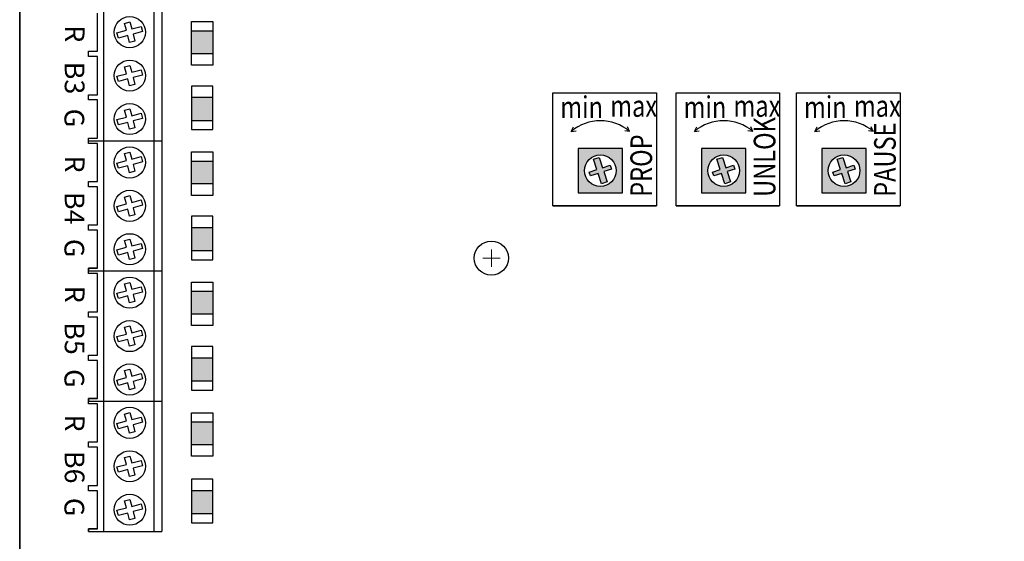
# Model space of a CAD drawing. Units: inches. Extents: x 0 to 146, y -10 to 333.
# Drawn here: x 103 to 107, y 300 to 303 of the extents above; entities that cross this region are included whole.
import ezdxf

# ---------------------------------------------------------------- set-up
doc = ezdxf.new("R2010")
doc.units = ezdxf.units.IN
doc.header["$MEASUREMENT"] = 0
for name, color, linetype, lineweight in [('.2', 7, 'Continuous', 20), ('.25', 7, 'Continuous', 25), ('.3', 7, 'Continuous', 30)]:
    doc.layers.add(name, color=color, linetype=linetype, lineweight=lineweight)
doc.styles.add('Narrow', font='ARIALN.TTF')
doc.styles.add('Text', font='arial.ttf')

# ---------------------------------------------------------------- blocks, each defined once
blk = doc.blocks.new('LED SM 120')
at = {"layer": '.25', "ltscale": 0.75, "transparency": 33554681}
h = blk.add_hatch(color=1, dxfattribs=at)
h.dxf.hatch_style = 1
h.paths.add_polyline_path([(0.1465, 0), (0.0422, 0), (0.0422, -0.0976), (0.1465, -0.0976)])
at = {"layer": '.25', "color": 7, "ltscale": 0.75}
for p, q in [((0, 0), (0.199, 0)), ((0, -0.0976), (0, 0)), ((0.0422, 0), (0.1465, 0)), ((0.0422, -0.0976), (0.0422, 0)), ((0.1465, 0), (0.1465, -0.0976)), ((0.199, 0), (0.199, -0.0976)), ((0.199, -0.0976), (0, -0.0976)), ((0.1465, -0.0976), (0.0422, -0.0976))]:
    blk.add_line(p, q, dxfattribs=at)
at = {"layer": '.25', "color": 7, "lineweight": 0, "ltscale": 0.75}
for p, q in [((0.1465, 0), (0.0422, 0)), ((0.0422, 0), (0.0422, -0.0976)), ((0.1465, -0.0976), (0.1465, 0)), ((0.0422, -0.0976), (0.1465, -0.0976))]:
    blk.add_line(p, q, dxfattribs=at)
blk = doc.blocks.new('green indicator')
at = {"layer": '.25', "ltscale": 0.75, "transparency": 33554681}
h = blk.add_hatch(color=3, dxfattribs=at)
h.dxf.hatch_style = 1
h.paths.add_polyline_path([(0.0976, -0.1465), (0.0976, -0.0422), (0, -0.0422), (0, -0.1465)])
at = {"layer": '.25', "color": 7, "ltscale": 0.75}
for p, q in [((0, -0.199), (0, 0)), ((0, 0), (0.0976, 0)), ((0.0976, 0), (0.0976, -0.199)), ((0, -0.1465), (0, -0.0422)), ((0, -0.0422), (0.0976, -0.0422)), ((0.0976, -0.0422), (0.0976, -0.1465)), ((0.0976, -0.1465), (0, -0.1465)), ((0.0976, -0.199), (0, -0.199))]:
    blk.add_line(p, q, dxfattribs=at)
at = {"layer": '.25', "color": 7, "lineweight": 0, "ltscale": 0.75}
for p, q in [((0.0976, -0.0422), (0, -0.0422)), ((0, -0.0422), (0, -0.1465)), ((0.0976, -0.1465), (0.0976, -0.0422)), ((0, -0.1465), (0.0976, -0.1465))]:
    blk.add_line(p, q, dxfattribs=at)
blk = doc.blocks.new('board for manual illustration 820')
at = {"layer": '.25', "ltscale": 0.75, "transparency": 33554633}
h = blk.add_hatch(color=7, dxfattribs=at)
h.dxf.hatch_style = 1
h.paths.add_polyline_path([(2.7539, -2.916), (2.5506, -2.916), (2.5506, -3.1193), (2.7539, -3.1193)])
h.paths.add_polyline_path([(2.7247, -3.0177, -1), (2.5797, -3.0177, -1)], flags=16)
h.paths.add_polyline_path([(2.7023, -2.9906), (2.7087, -3.01), (2.6698, -3.0227), (2.687, -3.0752), (2.6581, -3.0846), (2.641, -3.0321), (2.6021, -3.0448), (2.5957, -3.0254), (2.6346, -3.0127), (2.6175, -2.9602), (2.6463, -2.9508), (2.6634, -3.0033)], flags=0)
h = blk.add_hatch(color=7, dxfattribs=at)
h.dxf.hatch_style = 1
h.paths.add_polyline_path([(3.317, -2.916), (3.1137, -2.916), (3.1137, -3.1193), (3.317, -3.1193)])
h.paths.add_polyline_path([(3.2879, -3.0177, -1), (3.1429, -3.0177, -1)], flags=16)
h.paths.add_polyline_path([(3.2655, -2.9906), (3.2719, -3.01), (3.233, -3.0227), (3.2501, -3.0752), (3.2213, -3.0846), (3.2042, -3.0321), (3.1653, -3.0448), (3.1589, -3.0254), (3.1978, -3.0127), (3.1806, -2.9602), (3.2095, -2.9508), (3.2266, -3.0033)], flags=0)
h = blk.add_hatch(color=7, dxfattribs=at)
h.dxf.hatch_style = 1
h.paths.add_polyline_path([(3.8669, -2.916), (3.6636, -2.916), (3.6636, -3.1193), (3.8669, -3.1193)])
h.paths.add_polyline_path([(3.8377, -3.0177, -1), (3.6928, -3.0177, -1)], flags=16)
h.paths.add_polyline_path([(3.8154, -2.9906), (3.8217, -3.01), (3.7829, -3.0227), (3.8, -3.0752), (3.7712, -3.0846), (3.754, -3.0321), (3.7151, -3.0448), (3.7088, -3.0254), (3.7477, -3.0127), (3.7305, -2.9602), (3.7593, -2.9508), (3.7765, -3.0033)], flags=0)
h = blk.add_hatch(color=7, dxfattribs=at)
h.dxf.hatch_style = 1
h.paths.add_polyline_path([(2.703, -3.0108), (2.6973, -2.9933), (2.6623, -3.0047), (2.6469, -2.9575), (2.6209, -2.9659), (2.6364, -3.0132), (2.6014, -3.0246), (2.6071, -3.0421), (2.6421, -3.0307), (2.6575, -3.0779), (2.6835, -3.0695), (2.668, -3.0222)])
h = blk.add_hatch(color=7, dxfattribs=at)
h.dxf.hatch_style = 1
h.paths.add_polyline_path([(3.2662, -3.0108), (3.2605, -2.9933), (3.2255, -3.0047), (3.2101, -2.9575), (3.1841, -2.9659), (3.1996, -3.0132), (3.1646, -3.0246), (3.1703, -3.0421), (3.2053, -3.0307), (3.2207, -3.0779), (3.2467, -3.0695), (3.2312, -3.0222)])
h = blk.add_hatch(color=7, dxfattribs=at)
h.dxf.hatch_style = 1
h.paths.add_polyline_path([(3.8161, -3.0108), (3.8104, -2.9933), (3.7754, -3.0047), (3.7599, -2.9575), (3.734, -2.9659), (3.7494, -3.0132), (3.7144, -3.0246), (3.7202, -3.0421), (3.7552, -3.0307), (3.7706, -3.0779), (3.7965, -3.0695), (3.7811, -3.0222)])
at = {"layer": '.2', "color": 7, "ltscale": 0.75}
for p, q in [((2.194, -3.4173), (2.1148, -3.4173)), ((2.1544, -3.4569), (2.1544, -3.3777))]:
    blk.add_line(p, q, dxfattribs=at)
at = {"layer": '.25', "color": 7, "ltscale": 0.75}
for p, q in [((0.3834, -2.2861), (0.3834, -2.8811)), ((0.6122, -2.2861), (0.6122, -2.8811)), ((2.4357, -2.6619), (2.908, -2.6619)), ((2.4357, -3.178), (2.4357, -2.6619)), ((2.908, -2.6619), (2.908, -3.178)), ((2.9989, -2.6619), (3.4711, -2.6619)), ((2.9989, -3.178), (2.9989, -2.6619)), ((3.4711, -2.6619), (3.4711, -3.178)), ((3.5488, -2.6619), (4.021, -2.6619)), ((3.5488, -3.178), (3.5488, -2.6619)), ((4.021, -2.6619), (4.021, -3.178)), ((2.5186, -2.8382), (2.5293, -2.8181)), ((2.7859, -2.8382), (2.7764, -2.8175)), ((3.0817, -2.8382), (3.0925, -2.8181)), ((3.3491, -2.8382), (3.3395, -2.8175)), ((3.6316, -2.8382), (3.6423, -2.8181)), ((3.8989, -2.8382), (3.8894, -2.8175)), ((2.5186, -2.8382), (2.5411, -2.8352)), ((2.7859, -2.8382), (2.7633, -2.8352)), ((3.0817, -2.8382), (3.1043, -2.8352)), ((3.349, -2.8382), (3.3264, -2.8352)), ((3.6316, -2.8382), (3.6542, -2.8352)), ((3.8989, -2.8382), (3.8763, -2.8352)), ((0.3145, -2.8811), (0.6498, -2.8811)), ((0.3834, -2.8811), (0.3834, -3.4761)), ((0.6122, -2.8811), (0.6122, -3.4761)), ((2.5506, -2.916), (2.5506, -3.1193)), ((2.7539, -2.916), (2.5506, -2.916)), ((2.7539, -3.1193), (2.7539, -2.916)), ((3.1137, -2.916), (3.1137, -3.1193)), ((3.317, -2.916), (3.1137, -2.916)), ((3.317, -3.1193), (3.317, -2.916)), ((3.6636, -2.916), (3.6636, -3.1193)), ((3.8669, -2.916), (3.6636, -2.916)), ((3.8669, -3.1193), (3.8669, -2.916)), ((2.6209, -2.9659), (2.6469, -2.9575)), ((2.6364, -3.0132), (2.6209, -2.9659)), ((2.6469, -2.9575), (2.6623, -3.0047)), ((3.1841, -2.9659), (3.2101, -2.9575)), ((3.1996, -3.0132), (3.1841, -2.9659)), ((3.2101, -2.9575), (3.2255, -3.0047)), ((3.734, -2.9659), (3.7599, -2.9575)), ((3.7494, -3.0132), (3.734, -2.9659)), ((3.7599, -2.9575), (3.7754, -3.0047)), ((2.6014, -3.0246), (2.6364, -3.0132)), ((2.6623, -3.0047), (2.6973, -2.9933)), ((2.703, -3.0108), (2.668, -3.0222)), ((2.6973, -2.9933), (2.703, -3.0108)), ((3.1646, -3.0246), (3.1996, -3.0132)), ((3.2255, -3.0047), (3.2605, -2.9933)), ((3.2662, -3.0108), (3.2312, -3.0222)), ((3.2605, -2.9933), (3.2662, -3.0108)), ((3.7144, -3.0246), (3.7494, -3.0132)), ((3.7754, -3.0047), (3.8104, -2.9933)), ((3.8161, -3.0108), (3.7811, -3.0222)), ((3.8104, -2.9933), (3.8161, -3.0108)), ((2.6071, -3.0421), (2.6014, -3.0246)), ((2.6421, -3.0307), (2.6071, -3.0421)), ((2.6575, -3.0779), (2.6421, -3.0307)), ((2.668, -3.0222), (2.6835, -3.0695)), ((3.1703, -3.0421), (3.1646, -3.0246)), ((3.2053, -3.0307), (3.1703, -3.0421)), ((3.2207, -3.0779), (3.2053, -3.0307)), ((3.2312, -3.0222), (3.2467, -3.0695)), ((3.7202, -3.0421), (3.7144, -3.0246)), ((3.7552, -3.0307), (3.7202, -3.0421)), ((3.7706, -3.0779), (3.7552, -3.0307)), ((3.7811, -3.0222), (3.7965, -3.0695)), ((2.6835, -3.0695), (2.6575, -3.0779)), ((3.2467, -3.0695), (3.2207, -3.0779)), ((3.7965, -3.0695), (3.7706, -3.0779)), ((2.5506, -3.1193), (2.7539, -3.1193)), ((3.1137, -3.1193), (3.317, -3.1193)), ((3.6636, -3.1193), (3.8669, -3.1193)), ((2.908, -3.178), (2.4357, -3.178)), ((2.4357, -3.178), (2.908, -3.178)), ((3.4711, -3.178), (2.9989, -3.178)), ((2.9989, -3.178), (3.4711, -3.178)), ((4.021, -3.178), (3.5488, -3.178)), ((3.5488, -3.178), (4.021, -3.178)), ((0.3834, -3.4761), (0.3834, -4.0711)), ((0.6122, -3.4761), (0.6122, -4.0711)), ((0.3834, -4.0711), (0.3834, -4.6662)), ((0.6122, -4.0711), (0.6122, -4.6662))]:
    blk.add_line(p, q, dxfattribs=at)
at = {"layer": '.25', "color": 7}
for p, q in [((0.6498, -2.2861), (0.6498, -2.8811)), ((0.3553, -2.4722), (0.3553, -2.2982)), ((0.479, -2.3449), (0.5031, -2.3385)), ((0.5031, -2.3385), (0.5115, -2.37)), ((0.4444, -2.3879), (0.4874, -2.3764)), ((0.4874, -2.3764), (0.479, -2.3449)), ((0.5115, -2.37), (0.5545, -2.3584)), ((0.5609, -2.3825), (0.518, -2.394)), ((0.5545, -2.3584), (0.5609, -2.3825)), ((0.4509, -2.412), (0.4444, -2.3879)), ((0.4939, -2.4005), (0.4509, -2.412)), ((0.5023, -2.432), (0.4939, -2.4005)), ((0.5264, -2.4255), (0.5023, -2.432)), ((0.518, -2.394), (0.5264, -2.4255)), ((0.3145, -2.4966), (0.3145, -2.4722)), ((0.3145, -2.4722), (0.3553, -2.4722)), ((0.3553, -2.4966), (0.3145, -2.4966)), ((0.3553, -2.6706), (0.3553, -2.4966)), ((0.479, -2.5433), (0.5031, -2.5368)), ((0.4874, -2.5748), (0.479, -2.5433)), ((0.5031, -2.5368), (0.5115, -2.5683)), ((0.5115, -2.5683), (0.5545, -2.5568)), ((0.5545, -2.5568), (0.5609, -2.5809)), ((0.4444, -2.5863), (0.4874, -2.5748)), ((0.4509, -2.6104), (0.4444, -2.5863)), ((0.4939, -2.5988), (0.4509, -2.6104)), ((0.5023, -2.6303), (0.4939, -2.5988)), ((0.5609, -2.5809), (0.518, -2.5924)), ((0.518, -2.5924), (0.5264, -2.6239)), ((0.5264, -2.6239), (0.5023, -2.6303)), ((0.3145, -2.6949), (0.3145, -2.6706)), ((0.3145, -2.6706), (0.3553, -2.6706)), ((0.3553, -2.6949), (0.3145, -2.6949)), ((0.3553, -2.8689), (0.3553, -2.6949)), ((0.479, -2.7416), (0.5031, -2.7351)), ((0.4874, -2.7731), (0.479, -2.7416)), ((0.5031, -2.7351), (0.5115, -2.7667)), ((0.4444, -2.7846), (0.4874, -2.7731)), ((0.4509, -2.8087), (0.4444, -2.7846)), ((0.5115, -2.7667), (0.5545, -2.7551)), ((0.5609, -2.7792), (0.518, -2.7907)), ((0.5545, -2.7551), (0.5609, -2.7792)), ((0.4939, -2.7972), (0.4509, -2.8087)), ((0.5023, -2.8287), (0.4939, -2.7972)), ((0.5264, -2.8222), (0.5023, -2.8287)), ((0.518, -2.7907), (0.5264, -2.8222)), ((0.3145, -2.8811), (0.3145, -2.8689)), ((0.3145, -2.8689), (0.3553, -2.8689)), ((0.3145, -2.8932), (0.3145, -2.8811)), ((0.3145, -2.8811), (0.3553, -2.8811)), ((0.3553, -2.8932), (0.3145, -2.8932)), ((0.3553, -2.8811), (0.6498, -2.8811)), ((0.3553, -3.0673), (0.3553, -2.8932)), ((0.6498, -2.8811), (0.6498, -3.4761)), ((0.479, -2.9399), (0.5031, -2.9335)), ((0.4874, -2.9714), (0.479, -2.9399)), ((0.5031, -2.9335), (0.5115, -2.965)), ((0.5115, -2.965), (0.5545, -2.9535)), ((0.5545, -2.9535), (0.5609, -2.9775)), ((0.4444, -2.983), (0.4874, -2.9714)), ((0.4509, -3.007), (0.4444, -2.983)), ((0.4939, -2.9955), (0.4509, -3.007)), ((0.5023, -3.027), (0.4939, -2.9955)), ((0.5609, -2.9775), (0.518, -2.9891)), ((0.518, -2.9891), (0.5264, -3.0206)), ((0.5264, -3.0206), (0.5023, -3.027)), ((0.3145, -3.0916), (0.3145, -3.0673)), ((0.3145, -3.0673), (0.3553, -3.0673)), ((0.3553, -3.0916), (0.3145, -3.0916)), ((0.3553, -3.2656), (0.3553, -3.0916)), ((0.479, -3.1383), (0.5031, -3.1318)), ((0.4874, -3.1698), (0.479, -3.1383)), ((0.5031, -3.1318), (0.5115, -3.1633)), ((0.4444, -3.1813), (0.4874, -3.1698)), ((0.4509, -3.2054), (0.4444, -3.1813)), ((0.5115, -3.1633), (0.5545, -3.1518)), ((0.5609, -3.1759), (0.518, -3.1874)), ((0.518, -3.1874), (0.5264, -3.2189)), ((0.5545, -3.1518), (0.5609, -3.1759)), ((0.4939, -3.1939), (0.4509, -3.2054)), ((0.5023, -3.2254), (0.4939, -3.1939)), ((0.5264, -3.2189), (0.5023, -3.2254)), ((0.3145, -3.2899), (0.3145, -3.2656)), ((0.3145, -3.2656), (0.3553, -3.2656)), ((0.3553, -3.2899), (0.3145, -3.2899)), ((0.3553, -3.4639), (0.3553, -3.2899)), ((0.4444, -3.3796), (0.4874, -3.3681)), ((0.479, -3.3366), (0.5031, -3.3302)), ((0.4874, -3.3681), (0.479, -3.3366)), ((0.5031, -3.3302), (0.5115, -3.3617)), ((0.5115, -3.3617), (0.5545, -3.3502)), ((0.5545, -3.3502), (0.5609, -3.3742)), ((0.4509, -3.4037), (0.4444, -3.3796)), ((0.4939, -3.3922), (0.4509, -3.4037)), ((0.5023, -3.4237), (0.4939, -3.3922)), ((0.5264, -3.4173), (0.5023, -3.4237)), ((0.5609, -3.3742), (0.518, -3.3857)), ((0.518, -3.3857), (0.5264, -3.4173)), ((0.3145, -3.4761), (0.3145, -3.4639)), ((0.3145, -3.4639), (0.3553, -3.4639)), ((0.3553, -3.4639), (0.3145, -3.4639)), ((0.3145, -3.4639), (0.3145, -3.4761)), ((0.3145, -3.4761), (0.3553, -3.4761)), ((0.3145, -3.4883), (0.3145, -3.4761)), ((0.3145, -3.4761), (0.3553, -3.4761)), ((0.3553, -3.4883), (0.3145, -3.4883)), ((0.3553, -3.4761), (0.6498, -3.4761)), ((0.3553, -3.4761), (0.6498, -3.4761)), ((0.3553, -3.6623), (0.3553, -3.4883)), ((0.6498, -3.4761), (0.6498, -4.0711)), ((0.479, -3.535), (0.5031, -3.5285)), ((0.4874, -3.5665), (0.479, -3.535)), ((0.5031, -3.5285), (0.5115, -3.56)), ((0.5115, -3.56), (0.5545, -3.5485)), ((0.5545, -3.5485), (0.5609, -3.5726)), ((0.4444, -3.578), (0.4874, -3.5665)), ((0.4509, -3.6021), (0.4444, -3.578)), ((0.4939, -3.5905), (0.4509, -3.6021)), ((0.5023, -3.622), (0.4939, -3.5905)), ((0.5609, -3.5726), (0.518, -3.5841)), ((0.518, -3.5841), (0.5264, -3.6156)), ((0.5264, -3.6156), (0.5023, -3.622)), ((0.3145, -3.6866), (0.3145, -3.6623)), ((0.3145, -3.6623), (0.3553, -3.6623)), ((0.3553, -3.6866), (0.3145, -3.6866)), ((0.3553, -3.8606), (0.3553, -3.6866)), ((0.479, -3.7333), (0.5031, -3.7269)), ((0.5031, -3.7269), (0.5115, -3.7584)), ((0.4444, -3.7763), (0.4874, -3.7648)), ((0.4509, -3.8004), (0.4444, -3.7763)), ((0.4874, -3.7648), (0.479, -3.7333)), ((0.5115, -3.7584), (0.5545, -3.7468)), ((0.5609, -3.7709), (0.518, -3.7824)), ((0.5545, -3.7468), (0.5609, -3.7709)), ((0.4939, -3.7889), (0.4509, -3.8004)), ((0.5023, -3.8204), (0.4939, -3.7889)), ((0.5264, -3.8139), (0.5023, -3.8204)), ((0.518, -3.7824), (0.5264, -3.8139)), ((0.3145, -3.885), (0.3145, -3.8606)), ((0.3145, -3.8606), (0.3553, -3.8606)), ((0.3553, -3.885), (0.3145, -3.885)), ((0.3553, -4.059), (0.3553, -3.885)), ((0.479, -3.9316), (0.5031, -3.9252)), ((0.4874, -3.9632), (0.479, -3.9316)), ((0.5031, -3.9252), (0.5115, -3.9567)), ((0.5115, -3.9567), (0.5545, -3.9452)), ((0.5545, -3.9452), (0.5609, -3.9693)), ((0.4444, -3.9747), (0.4874, -3.9632)), ((0.4509, -3.9987), (0.4444, -3.9747)), ((0.4939, -3.9872), (0.4509, -3.9987)), ((0.5023, -4.0187), (0.4939, -3.9872)), ((0.5609, -3.9693), (0.518, -3.9808)), ((0.518, -3.9808), (0.5264, -4.0123)), ((0.5264, -4.0123), (0.5023, -4.0187)), ((0.3145, -4.0711), (0.3145, -4.059)), ((0.3145, -4.059), (0.3553, -4.059)), ((0.3553, -4.059), (0.3145, -4.059)), ((0.3145, -4.059), (0.3145, -4.0711)), ((0.3145, -4.0711), (0.3553, -4.0711)), ((0.3145, -4.0833), (0.3145, -4.0711)), ((0.3145, -4.0711), (0.3553, -4.0711)), ((0.3145, -4.0711), (0.6498, -4.0711)), ((0.3553, -4.0833), (0.3145, -4.0833)), ((0.3553, -4.0711), (0.6498, -4.0711)), ((0.3553, -4.0711), (0.6498, -4.0711)), ((0.3553, -4.2573), (0.3553, -4.0833)), ((0.6498, -4.0711), (0.6498, -4.6662)), ((0.479, -4.13), (0.5031, -4.1235)), ((0.4874, -4.1615), (0.479, -4.13)), ((0.5031, -4.1235), (0.5115, -4.155)), ((0.4444, -4.173), (0.4874, -4.1615)), ((0.4509, -4.1971), (0.4444, -4.173)), ((0.5115, -4.155), (0.5545, -4.1435)), ((0.5609, -4.1676), (0.518, -4.1791)), ((0.518, -4.1791), (0.5264, -4.2106)), ((0.5545, -4.1435), (0.5609, -4.1676)), ((0.4939, -4.1856), (0.4509, -4.1971)), ((0.5023, -4.2171), (0.4939, -4.1856)), ((0.5264, -4.2106), (0.5023, -4.2171)), ((0.3145, -4.2816), (0.3145, -4.2573)), ((0.3145, -4.2573), (0.3553, -4.2573)), ((0.3553, -4.2816), (0.3145, -4.2816)), ((0.3553, -4.4557), (0.3553, -4.2816)), ((0.4444, -4.3714), (0.4874, -4.3598)), ((0.479, -4.3283), (0.5031, -4.3219)), ((0.4874, -4.3598), (0.479, -4.3283)), ((0.5031, -4.3219), (0.5115, -4.3534)), ((0.5115, -4.3534), (0.5545, -4.3419)), ((0.5545, -4.3419), (0.5609, -4.3659)), ((0.4509, -4.3954), (0.4444, -4.3714)), ((0.4939, -4.3839), (0.4509, -4.3954)), ((0.5023, -4.4154), (0.4939, -4.3839)), ((0.5609, -4.3659), (0.518, -4.3775)), ((0.518, -4.3775), (0.5264, -4.409)), ((0.5264, -4.409), (0.5023, -4.4154)), ((0.3145, -4.48), (0.3145, -4.4557)), ((0.3145, -4.4557), (0.3553, -4.4557)), ((0.3553, -4.48), (0.3145, -4.48)), ((0.3553, -4.654), (0.3553, -4.48)), ((0.479, -4.5267), (0.5031, -4.5202)), ((0.4874, -4.5582), (0.479, -4.5267)), ((0.5031, -4.5202), (0.5115, -4.5517)), ((0.5115, -4.5517), (0.5545, -4.5402)), ((0.5545, -4.5402), (0.5609, -4.5643)), ((0.4444, -4.5697), (0.4874, -4.5582)), ((0.4509, -4.5938), (0.4444, -4.5697)), ((0.4939, -4.5822), (0.4509, -4.5938)), ((0.5023, -4.6138), (0.4939, -4.5822)), ((0.5609, -4.5643), (0.518, -4.5758)), ((0.518, -4.5758), (0.5264, -4.6073)), ((0.5264, -4.6073), (0.5023, -4.6138)), ((0.3145, -4.6662), (0.3145, -4.654)), ((0.3145, -4.654), (0.3553, -4.654)), ((0.3553, -4.654), (0.3145, -4.654)), ((0.3145, -4.654), (0.3145, -4.6662)), ((0.3145, -4.6662), (0.3553, -4.6662)), ((0.3145, -4.6662), (0.3553, -4.6662)), ((0.3553, -4.6662), (0.6498, -4.6662)), ((0.3553, -4.6662), (0.6498, -4.6662))]:
    blk.add_line(p, q, dxfattribs=at)
for centre in [(0.5027, -2.3852), (0.5027, -2.5836), (0.5027, -2.7819), (0.5027, -2.9803), (0.5027, -3.1786), (0.5027, -3.3769), (0.5027, -3.5753), (0.5027, -3.7736), (0.5027, -3.972), (0.5027, -4.1703), (0.5027, -4.3686), (0.5027, -4.567)]:
    blk.add_circle(centre, 0.0712, dxfattribs=at)
at = {"layer": '.25', "color": 7, "ltscale": 0.75}
for centre in [(2.6522, -3.0177), (3.2154, -3.0177), (3.7653, -3.0177)]:
    blk.add_circle(centre, 0.0725, dxfattribs=at)
for centre in [(2.6522, -2.9995), (3.2154, -2.9995), (3.7653, -2.9995)]:
    blk.add_arc(centre, 0.2095, 50.2886, 129.6491, dxfattribs=at)
at = {"layer": '.3', "ltscale": 0.75}
for points in [[(0, -10), (11.9907, -10), (11.9907, 0), (0, 0)], [(0, 0), (12, 0), (12, -10), (0, -10)]]:
    blk.add_lwpolyline(points, close=True, dxfattribs=at)
blk.add_circle((2.1544, -3.4173), 0.078, dxfattribs=at)
at = {"layer": '.3'}
for p in [(0.784, -2.3368), (0.784, -2.9318), (0.784, -3.5268), (0.784, -4.124)]:
    blk.add_blockref('green indicator', p, dxfattribs=at)
at = {"layer": '.3', "xscale": -1, "rotation": 270}
for p in [(0.8816, -2.8304), (0.8816, -3.4254), (0.8816, -4.0204), (0.8816, -4.6268)]:
    blk.add_blockref('LED SM 120', p, dxfattribs=at)
at = {"layer": '.25', "color": 7, "linetype": 'Continuous', "style": 'Text'}
for s, p in [('R', (0.2062, -2.3536)), ('B3', (0.2058, -2.5202)), ('G', (0.2046, -2.7345)), ('R', (0.2062, -2.9486)), ('B4', (0.2058, -3.1152)), ('G', (0.2046, -3.3295)), ('R', (0.2062, -3.5437)), ('B5', (0.2058, -3.7103)), ('G', (0.2046, -3.9246)), ('R', (0.2062, -4.132)), ('B6', (0.2058, -4.2985)), ('G', (0.2046, -4.5128))]:
    blk.add_text(s, height=0.09, rotation=270, dxfattribs=at).set_placement(p)
at = {"layer": '.25', "color": 7, "linetype": 'Continuous', "style": 'Narrow', "width": 0.8}
for s, p in [('min', (2.4689, -2.7768)), ('max', (2.697, -2.7718)), ('min', (3.0321, -2.7768)), ('max', (3.2602, -2.7718)), ('min', (3.582, -2.7768)), ('max', (3.8101, -2.7718))]:
    blk.add_text(s, height=0.09888, dxfattribs=at).set_placement(p)
for s, p in [('UNLOK', (3.4516, -3.1375)), ('PAUSE', (4.0015, -3.1375)), ('PROP', (2.8884, -3.1375))]:
    blk.add_text(s, height=0.09888, rotation=90, dxfattribs=at).set_placement(p)

msp = doc.modelspace()

# ---------------------------------------------------------------- block references
at = {"layer": '.3'}
msp.add_blockref('board for manual illustration 820', (102.75134, 305.1184), dxfattribs=at)

doc.saveas('drawing.dxf')
